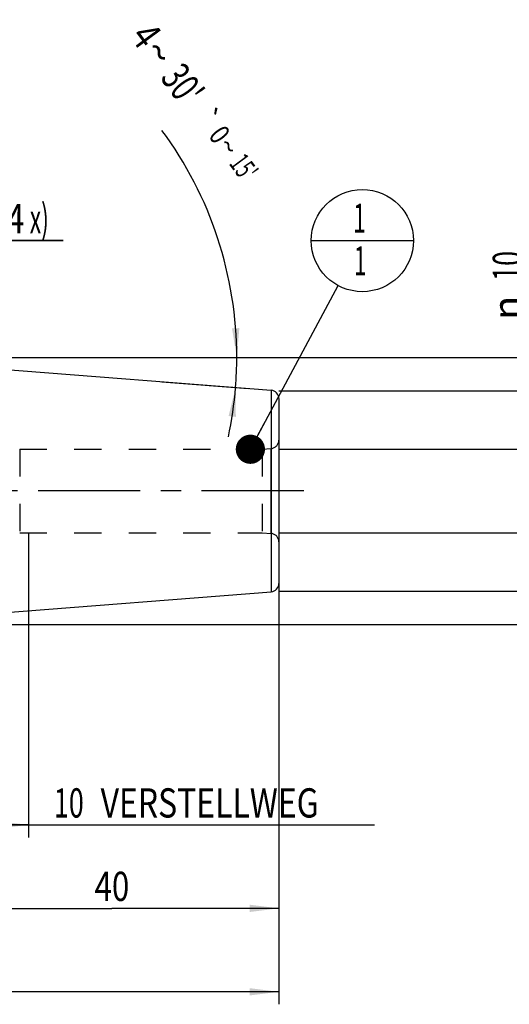
# Model space of a CAD drawing. Units: millimetres. Extents: x 0 to 594, y 0 to 420.
# Drawn here: x 340 to 399, y 169 to 287 of the extents above; entities that cross this region are included whole.
import ezdxf
from ezdxf.enums import TextEntityAlignment as Align

# ---------------------------------------------------------------- set-up
doc = ezdxf.new("R2010")
doc.units = ezdxf.units.MM
doc.header["$LTSCALE"] = 32.67
doc.linetypes.add('CENTER', pattern=[0.6, 0.375, -0.075, 0.075, -0.075])
doc.linetypes.add('HIDDEN', pattern=[0.2, 0.1, -0.1])
doc.layers.get('0').update_dxf_attribs({"linetype": 'CONTINUOUS'})
for name, color, linetype in [('10083257#AF0_DIM', 7, 'CONTINUOUS'), ('10083257_CL', 7, 'CONTINUOUS'), ('10083257_HL', 7, 'CONTINUOUS'), ('30381076_AXIS', 7, 'CONTINUOUS'), ('30381076_DIM', 7, 'CONTINUOUS'), ('606202916-000-00-ED1_CL', 7, 'CONTINUOUS')]:
    doc.layers.add(name, color=color, linetype=linetype)
doc.styles.get("Standard").update_dxf_attribs({"font": 'TXT.SHX', "width": 0.7})
doc.styles.add('TEXTSTYLE_3', font='gdt', dxfattribs={"width": 0.7})
doc.dimstyles.new('DIMSTYLE_1', dxfattribs={"dimtxt": 3.5, "dimasz": 3.5, "dimexe": 0.18, "dimexo": 0.0625, "dimgap": 0.09, "dimtad": 1, "dimdec": 3, "dimdsep": 46, "dimtxsty": 'STANDARD', "dimblk": '_FILLED', "dimblk1": '_FILLED', "dimblk2": '_FILLED', "dimcen": 0.09, "dimclrt": 2, "dimadec": 0, "dimazin": 0, "dimtp": 0.15, "dimtm": 0.15, "dimtfac": 1, "dimtdec": 3, "dimtofl": 0, "dimtmove": 0, "dimatfit": 3, "dimldrblk": '_FILLED', "dimfxl": 1, "dimtolj": 1, "dimarcsym": 0})
doc.dimstyles.new('DIMSTYLE_2', dxfattribs={"dimtxt": 3.5, "dimasz": 3.5, "dimexe": 0.18, "dimexo": 0.0625, "dimgap": 0.09, "dimtad": 1, "dimdec": 3, "dimdsep": 46, "dimtxsty": 'STANDARD', "dimblk": '_FILLED', "dimblk1": '_FILLED', "dimblk2": '_FILLED', "dimcen": 0.09, "dimclrt": 2, "dimadec": 0, "dimazin": 0, "dimtp": 0.1, "dimtm": 0.1, "dimtfac": 1, "dimtdec": 3, "dimtofl": 0, "dimtmove": 0, "dimatfit": 3, "dimldrblk": '_FILLED', "dimfxl": 1, "dimtolj": 1, "dimarcsym": 0})
doc.dimstyles.new('DIMSTYLE_4', dxfattribs={"dimtxt": 3.5, "dimasz": 3.5, "dimexe": 0.18, "dimexo": 0.0625, "dimgap": 0.09, "dimtad": 1, "dimdec": 3, "dimdsep": 46, "dimtxsty": 'STANDARD', "dimblk": '_FILLED', "dimblk1": '_FILLED', "dimblk2": '_FILLED', "dimcen": 0.09, "dimclrt": 2, "dimadec": 0, "dimazin": 0, "dimtp": 0.05, "dimtm": 0.05, "dimtfac": 1, "dimtdec": 3, "dimtofl": 0, "dimtmove": 0, "dimatfit": 3, "dimldrblk": '_FILLED', "dimfxl": 1, "dimtolj": 1, "dimarcsym": 0})
doc.dimstyles.new('DIMSTYLE_5', dxfattribs={"dimtxt": 3.5, "dimasz": 3.5, "dimexe": 0.18, "dimexo": 0.0625, "dimgap": 0.09, "dimtad": 1, "dimdec": 3, "dimdsep": 46, "dimtxsty": 'STANDARD', "dimblk": '_FILLED', "dimblk1": '_FILLED', "dimblk2": '_FILLED', "dimcen": 0.09, "dimclrt": 2, "dimadec": 0, "dimazin": 0, "dimtol": 1, "dimtp": 0.25, "dimtm": 0.25, "dimtfac": 1, "dimtdec": 3, "dimtofl": 0, "dimtmove": 0, "dimatfit": 3, "dimldrblk": '_FILLED', "dimfxl": 1, "dimtolj": 1, "dimarcsym": 0})
doc.dimstyles.get("Standard").update_dxf_attribs({"dimtxt": 3.5, "dimasz": 3.5, "dimexe": 0.18, "dimexo": 0.0625, "dimgap": 0.09, "dimtad": 1, "dimdec": 3, "dimdsep": 46, "dimtxsty": 'STANDARD', "dimblk": '_FILLED', "dimblk1": '_FILLED', "dimblk2": '_FILLED', "dimcen": 0.09, "dimclrt": 2, "dimadec": 0, "dimazin": 0, "dimtol": 1, "dimtp": 0.005, "dimtm": 0.005, "dimtfac": 1, "dimtdec": 3, "dimtofl": 0, "dimtmove": 0, "dimatfit": 3, "dimldrblk": '_FILLED', "dimfxl": 1, "dimtolj": 1, "dimarcsym": 0})

# ---------------------------------------------------------------- blocks, each defined once
blk = doc.blocks.new('_FILLED')
at = {"color": 0, "linetype": 'BYBLOCK'}
blk.add_solid([(0, 0), (-1, 0.125), (-1, -0.125)], dxfattribs=at)
blk = doc.blocks.new('*D0')
at = {"layer": '30381076_DIM', "color": 3, "linetype": 'CONTINUOUS'}
for p, q in [((331.34, 225.26), (331.34, 178.76)), ((371.34, 214.26), (371.34, 178.76)), ((331.34, 180.26), (351.34, 180.26)), ((371.34, 180.26), (351.34, 180.26))]:
    blk.add_line(p, q, dxfattribs=at)
at = {"layer": '30381076_DIM', "color": 3, "linetype": 'CONTINUOUS', "xscale": 3.5, "yscale": 3.5, "zscale": 3.5, "rotation": 180}
blk.add_blockref('_FILLED', (331.34, 180.26), dxfattribs=at)
at = {"layer": '30381076_DIM', "color": 3, "linetype": 'CONTINUOUS', "xscale": 3.5, "yscale": 3.5, "zscale": 3.5}
blk.add_blockref('_FILLED', (371.34, 180.26), dxfattribs=at)
at = {"layer": '30381076_DIM', "color": 2, "linetype": 'CONTINUOUS', "width": 0.785714}
blk.add_text('40', height=3.5, dxfattribs=at).set_placement((351.34, 181.14), align=Align.CENTER)
blk = doc.blocks.new('*D1')
at = {"layer": '30381076_DIM', "color": 3, "linetype": 'CONTINUOUS'}
for p, q in [((331.34, 225.26), (331.34, 188.76)), ((341.34, 225.26), (341.34, 188.76)), ((331.34, 190.26), (336.34, 190.26)), ((341.34, 190.26), (336.34, 190.26)), ((336.34, 190.26), (382.79, 190.26))]:
    blk.add_line(p, q, dxfattribs=at)
at = {"layer": '30381076_DIM', "color": 3, "linetype": 'CONTINUOUS', "xscale": 3.5, "yscale": 3.5, "zscale": 3.5, "rotation": 180}
blk.add_blockref('_FILLED', (331.34, 190.26), dxfattribs=at)
at = {"layer": '30381076_DIM', "color": 3, "linetype": 'CONTINUOUS', "xscale": 3.5, "yscale": 3.5, "zscale": 3.5}
blk.add_blockref('_FILLED', (341.34, 190.26), dxfattribs=at)
at = {"layer": '30381076_DIM', "color": 2, "linetype": 'CONTINUOUS'}
for s, width, p in [('10', 0.678571, (344.38, 191.14)), (' VERSTELLWEG', 0.801587, (349.13, 191.14))]:
    blk.add_text(s, height=3.5, dxfattribs=dict(at, width=width)).set_placement(p)
blk = doc.blocks.new('*D2')
at = {"layer": '10083257#AF0_DIM', "color": 3, "linetype": 'CONTINUOUS'}
for p, q in [((371.34, 242.26), (412.84, 242.26)), ((411.34, 242.26), (411.34, 230.26)), ((411.34, 218.26), (411.34, 230.26)), ((371.34, 218.26), (412.84, 218.26))]:
    blk.add_line(p, q, dxfattribs=at)
at = {"layer": '10083257#AF0_DIM', "color": 3, "linetype": 'CONTINUOUS', "xscale": 3.5, "yscale": 3.5, "zscale": 3.5}
for p, rotation in [((411.34, 242.26), 90), ((411.34, 218.26), 270)]:
    blk.add_blockref('_FILLED', p, dxfattribs=dict(at, rotation=rotation))
at = {"layer": '10083257#AF0_DIM', "color": 2, "linetype": 'CONTINUOUS', "width": 0.785714}
blk.add_text('24', height=3.5, rotation=90, dxfattribs=at).set_placement((410.47, 232.59), align=Align.CENTER)
at = {"layer": '10083257#AF0_DIM', "color": 2, "linetype": 'CONTINUOUS', "style": 'TEXTSTYLE_3'}
blk.add_text('n', height=3.5, rotation=90, dxfattribs=at).set_placement((410.47, 227.51), align=Align.CENTER)
blk = doc.blocks.new('*D5')
at = {"layer": '10083257#AF0_DIM', "color": 3, "linetype": 'CONTINUOUS'}
for p, q in [((318.34, 242.26), (318.34, 261.76)), ((324.34, 242.26), (324.34, 261.76)), ((318.34, 260.26), (312.34, 260.26)), ((312.34, 260.26), (321.34, 260.26)), ((345.5, 260.26), (321.34, 260.26)), ((324.34, 260.26), (345.5, 260.26))]:
    blk.add_line(p, q, dxfattribs=at)
at = {"layer": '10083257#AF0_DIM', "color": 3, "linetype": 'CONTINUOUS', "xscale": 3.5, "yscale": 3.5, "zscale": 3.5}
blk.add_blockref('_FILLED', (318.34, 260.26), dxfattribs=at)
at = {"layer": '10083257#AF0_DIM', "color": 3, "linetype": 'CONTINUOUS', "xscale": 3.5, "yscale": 3.5, "zscale": 3.5, "rotation": 180}
blk.add_blockref('_FILLED', (324.34, 260.26), dxfattribs=at)
at = {"layer": '10083257#AF0_DIM', "color": 2, "linetype": 'CONTINUOUS'}
for s, width, p in [('M', 0.857143, (331.5, 261.14)), ('6', 0.785714, (334.5, 261.14)), ('(', 0.428571, (337.25, 261.14)), ('4', 0.785714, (338.75, 261.14)), ('x)', 0.571429, (341.5, 261.14))]:
    blk.add_text(s, height=3.5, dxfattribs=dict(at, width=width)).set_placement(p)
blk = doc.blocks.new('*D6')
at = {"layer": '10083257#AF0_DIM', "color": 3, "linetype": 'CONTINUOUS'}
for p, q in [((281.34, 225.26), (281.34, 168.76)), ((371.34, 225.26), (371.34, 168.76)), ((281.34, 170.26), (326.34, 170.26)), ((371.34, 170.26), (326.34, 170.26))]:
    blk.add_line(p, q, dxfattribs=at)
at = {"layer": '10083257#AF0_DIM', "color": 3, "linetype": 'CONTINUOUS', "xscale": 3.5, "yscale": 3.5, "zscale": 3.5, "rotation": 180}
blk.add_blockref('_FILLED', (281.34, 170.26), dxfattribs=at)
at = {"layer": '10083257#AF0_DIM', "color": 3, "linetype": 'CONTINUOUS', "xscale": 3.5, "yscale": 3.5, "zscale": 3.5}
blk.add_blockref('_FILLED', (371.34, 170.26), dxfattribs=at)
at = {"layer": '10083257#AF0_DIM', "color": 2, "linetype": 'CONTINUOUS', "width": 0.785714}
blk.add_text('90', height=3.5, dxfattribs=at).set_placement((326.34, 171.14), align=Align.CENTER)
blk = doc.blocks.new('*D7')
at = {"layer": '10083257#AF0_DIM', "color": 3, "linetype": 'CONTINUOUS'}
for p, q in [((317.34, 246.26), (422.84, 246.26)), ((421.34, 246.26), (421.34, 230.26)), ((421.34, 214.26), (421.34, 230.26)), ((317.34, 214.26), (422.84, 214.26))]:
    blk.add_line(p, q, dxfattribs=at)
at = {"layer": '10083257#AF0_DIM', "color": 3, "linetype": 'CONTINUOUS', "xscale": 3.5, "yscale": 3.5, "zscale": 3.5}
for p, rotation in [((421.34, 246.26), 90), ((421.34, 214.26), 270)]:
    blk.add_blockref('_FILLED', p, dxfattribs=dict(at, rotation=rotation))
at = {"layer": '10083257#AF0_DIM', "color": 2, "linetype": 'CONTINUOUS', "width": 0.75}
blk.add_text('32', height=3.5, rotation=90, dxfattribs=at).set_placement((420.47, 232.59), align=Align.CENTER)
at = {"layer": '10083257#AF0_DIM', "color": 2, "linetype": 'CONTINUOUS', "style": 'TEXTSTYLE_3'}
blk.add_text('n', height=3.5, rotation=90, dxfattribs=at).set_placement((420.47, 227.64), align=Align.CENTER)
blk = doc.blocks.new('*D8')
at = {"layer": '10083257#AF0_DIM', "color": 3, "linetype": 'CONTINUOUS'}
for p, q in [((401.34, 235.26), (401.34, 260.18)), ((401.34, 260.18), (401.34, 230.26)), ((371.34, 235.26), (402.84, 235.26)), ((401.34, 219.26), (401.34, 230.26)), ((371.34, 225.26), (402.84, 225.26)), ((401.34, 225.26), (401.34, 219.26))]:
    blk.add_line(p, q, dxfattribs=at)
at = {"layer": '10083257#AF0_DIM', "color": 3, "linetype": 'CONTINUOUS', "xscale": 3.5, "yscale": 3.5, "zscale": 3.5}
for p, rotation in [((401.34, 235.26), 270), ((401.34, 225.26), 90)]:
    blk.add_blockref('_FILLED', p, dxfattribs=dict(at, rotation=rotation))
at = {"layer": '10083257#AF0_DIM', "color": 2, "linetype": 'CONTINUOUS', "width": 0.678571}
blk.add_text('10', height=3.5, rotation=90, dxfattribs=at).set_placement((400.47, 255.43))
at = {"layer": '10083257#AF0_DIM', "color": 2, "linetype": 'CONTINUOUS', "style": 'TEXTSTYLE_3'}
blk.add_text('n', height=3.5, rotation=90, dxfattribs=at).set_placement((400.47, 250.76))
blk = doc.blocks.new('*D9')
at = {"layer": '10083257#AF0_DIM', "color": 3, "linetype": 'CONTINUOUS'}
for p, q in [((357.34, 246.26), (367.8, 246.26)), ((357.34, 243.36), (367.66, 242.55))]:
    blk.add_line(p, q, dxfattribs=at)
for start, end in [(0, 36.4569), (355.5, 360), (347.9915, 355.5)]:
    blk.add_arc((320.52, 246.26), 45.78, start, end, dxfattribs=at)
for points in [[(365.73, 249.74), (366.3, 246.26), (366.61, 249.78)], [(366.19, 239.14), (366.16, 242.67), (365.32, 239.24)]]:
    blk.add_solid(points, dxfattribs=at)
at = {"layer": '10083257#AF0_DIM', "color": 2, "linetype": 'CONTINUOUS'}
for s, height, width, p in [('4', 3.5, 0.785714, (354.05, 283.81)), ("30'", 3.5, 0.690476, (358.41, 277.91)), ('0', 2.45, 0.785714, (363.26, 272.24)), ("15'", 2.45, 0.619048, (366.15, 268.32))]:
    blk.add_text(s, height=height, rotation=-53.5431, dxfattribs=dict(at, width=width)).set_placement(p, align=Align.CENTER)
at = {"layer": '10083257#AF0_DIM', "color": 2, "linetype": 'CONTINUOUS', "style": 'TEXTSTYLE_3'}
for s, height, p in [('~', 3.5, (355.56, 281.77)), ('`', 2.45, (361.84, 274.16)), ('~', 2.45, (364.32, 270.81))]:
    blk.add_text(s, height=height, rotation=-53.5431, dxfattribs=at).set_placement(p, align=Align.CENTER)
blk = doc.blocks.new('BOMBALLOON_BL4', base_point=(381.34, 260.26))
at = {"layer": '606202916-000-00-ED1_CL', "color": 3, "linetype": 'CONTINUOUS'}
blk.add_line((375.22, 260.26), (387.47, 260.26), dxfattribs=at)
blk.add_circle((381.34, 260.26), 6.12, dxfattribs=at)
at = {"layer": '606202916-000-00-ED1_CL', "color": 2, "linetype": 'CONTINUOUS', "width": 0.571429}
for p in [(380.24, 261.2), (380.34, 256.09)]:
    blk.add_text('1', height=3.5, dxfattribs=at).set_placement(p)

msp = doc.modelspace()

# ---------------------------------------------------------------- linework, layer by layer
at = {"layer": '10083257_CL', "color": 7, "linetype": 'CONTINUOUS'}
for p, q in [((324.4226, 245.9542), (370.4226, 242.3339)), ((371.3442, 241.337), (371.3442, 219.1858)), ((324.4226, 214.5686), (370.4226, 218.1889))]:
    msp.add_line(p, q, dxfattribs=at)
at = {"layer": '10083257_CL', "color": 9, "linetype": 'CONTINUOUS'}
for p, q in [((370.4226, 242.3339), (370.4226, 218.1889)), ((370.4313, 225.1663), (370.4313, 235.3565))]:
    msp.add_line(p, q, dxfattribs=at)
at = {"layer": '10083257_CL', "color": 7, "linetype": 'CONTINUOUS'}
for centre, start, end in [((370.3442, 241.337), 0, 85.5), ((370.3442, 219.1858), 274.5, 360)]:
    msp.add_arc(centre, 1, start, end, dxfattribs=at)
at = {"layer": '10083257_HL', "color": 6, "linetype": 'HIDDEN'}
for p, q in [((371.3442, 236.3504), (371.3442, 236.3527)), ((371.3442, 236.3504), (371.3442, 224.1724)), ((340.2906, 235.2614), (369.3442, 235.2614)), ((340.2906, 235.2614), (340.2906, 225.2614)), ((369.3442, 235.2614), (370.4313, 235.3565)), ((369.3442, 235.2614), (369.3442, 225.2614)), ((340.2906, 225.2614), (369.3442, 225.2614)), ((369.3442, 225.2614), (370.4313, 225.1663)), ((371.3442, 224.1701), (371.3442, 224.1724))]:
    msp.add_line(p, q, dxfattribs=at)
for centre, start, end in [((370.3442, 236.3527), 275, 360), ((370.3442, 224.1701), 0, 85)]:
    msp.add_arc(centre, 1, start, end, dxfattribs=at)
at = {"layer": '30381076_AXIS', "color": 3, "linetype": 'CENTER'}
msp.add_line((374.3442, 230.2614), (228.4442, 230.2614), dxfattribs=at)

# ---------------------------------------------------------------- block references
at = {"layer": '606202916-000-00-ED1_CL', "color": 3, "linetype": 'CONTINUOUS'}
msp.add_blockref('BOMBALLOON_BL4', (381.3442, 260.2614), dxfattribs=at)

# ---------------------------------------------------------------- dimensions: what is measured, and where the dimension line sits
at = {"layer": '10083257#AF0_DIM', "color": 3, "linetype": 'CONTINUOUS'}
dim = msp.add_angular_dim_2l(base=(366.26875, 244.4639), line1=((367.65829, 242.55148), (357.34418, 243.36322)), line2=((357.34418, 246.26139), (367.80405, 246.26139)), dimstyle='DIMSTYLE_5', dxfattribs=at)
dim.commit()
dim.dimension.update_dxf_attribs({"geometry": '*D9', "text_midpoint": (363.16379, 276.49559), "dimtype": 162})
for base, p1, p2, angle, text, dimstyle, picture, middle in [((318.3442, 260.2614), (324.3442, 242.2614), (318.3442, 242.2614), 180, 'M<>(4:FID_15262x)', 'DIMSTYLE_4', '*D5', (338.5021, 262.8864)), ((401.3442, 225.2614), (371.3442, 235.2614), (371.3442, 225.2614), 270, '%%c<>', 'DIMSTYLE_2', '*D8', (398.7192, 255.4697)), ((421.3442, 214.2614), (317.3442, 246.2614), (317.3442, 214.2614), 270, '%%c<>', 'DIMSTYLE_1', '*D7', (419.83, 228.045)), ((411.3442, 218.2614), (371.3442, 242.2614), (371.3442, 218.2614), 270, '%%c<>', 'DIMSTYLE_2', '*D2', (409.858, 227.9892))]:
    dim = msp.add_linear_dim(base=base, p1=p1, p2=p2, angle=angle, text=text, dimstyle=dimstyle, dxfattribs=at)
    dim.commit()
    dim.dimension.update_dxf_attribs({"geometry": picture, "text_midpoint": middle, "dimtype": 160})
dim = msp.add_linear_dim(base=(281.3442, 170.2614), p1=(371.3442, 225.2614), p2=(281.3442, 225.2614), angle=180, dimstyle='DIMSTYLE_1', dxfattribs=at)
dim.commit()
dim.dimension.update_dxf_attribs({"geometry": '*D6', "text_midpoint": (323.5942, 172.8864), "dimtype": 160})
at = {"layer": '30381076_DIM', "color": 3, "linetype": 'CONTINUOUS'}
dim = msp.add_linear_dim(base=(331.3442, 180.2614), p1=(371.3442, 214.2614), p2=(331.3442, 225.2614), angle=180, dimstyle='DIMSTYLE_1', dxfattribs=at)
dim.commit()
dim.dimension.update_dxf_attribs({"geometry": '*D0', "text_midpoint": (348.5942, 182.8864), "dimtype": 160})
dim = msp.add_linear_dim(base=(341.3442, 190.2614), p1=(331.3442, 225.2614), p2=(341.3442, 225.2614), text='<> VERSTELLWEG', dimstyle='DIMSTYLE_2', dxfattribs=at)
dim.commit()
dim.dimension.update_dxf_attribs({"geometry": '*D1', "text_midpoint": (363.5861, 192.8864), "dimtype": 160})

# ---------------------------------------------------------------- leaders
at = {"layer": '606202916-000-00-ED1_CL', "color": 3, "linetype": 'CONTINUOUS'}
msp.add_leader([(367.9311, 235.2614), (378.4484, 254.8641)], dimstyle='STANDARD', override={"dimtad": 0, "dimldrblk": 'DOT'}, dxfattribs=at)

doc.saveas('drawing.dxf')
